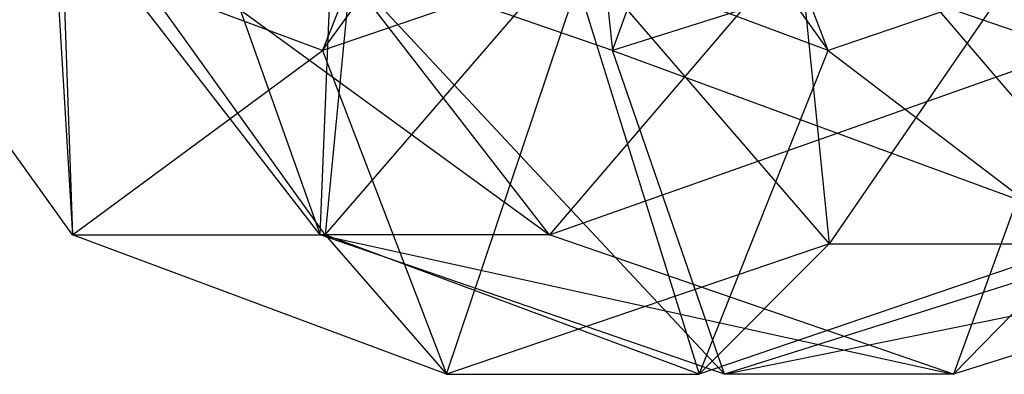
# Model space of a CAD drawing. Extents: x -3050 to 3050, y -1886 to 1880.
# Drawn here: x -1368 to -1348, y -22 to -14 of the extents above; entities that cross this region are included whole.
import ezdxf

# ---------------------------------------------------------------- set-up
doc = ezdxf.new("R2010")
doc.units = 0

msp = doc.modelspace()

# ---------------------------------------------------------------- linework, layer by layer
at = {"color": 0}
for p, q in [((-1361.670539, -15, 1495.46385), (-1356.041227, -7.28408, 1495.220361)), ((-1356.793894, -7.166953, 1506.413853), (-1351.213062, -15, 1506.217509)), ((-1356.505808, -7.166953, 375.953542), (-1355.66932, -15, 381.474821)), ((-1365.736144, -7.5, 373.26452), (-1361.71678, -18.81381, 371.703577)), ((-1360.526004, -7.5, 1515.273949), (-1361.614628, -18.81381, 1511.101812)), ((-1352.357597, -7.5, 1486.407409), (-1351.190995, -19.002206, 1490.503716)), ((-1359.003746, -8.295278, 1498.101285), (-1361.670539, -15, 1495.46385)), ((-1355.66932, -15, 381.474821), (-1353.242543, -8.295278, 378.614996)), ((-1351.213062, -15, 1506.217509), (-1353.775008, -8.295278, 1503.478114)), ((-1366.843366, -18.81381, 1505.724982), (-1372.54399, -10.862158, 1511.268596)), ((-1367.878868, -10.862158, 366.6779), (-1356.97656, -18.81381, 365.891494)), ((-1361.71678, -18.81381, 371.703577), (-1367.878868, -10.862158, 366.6779)), ((-1367.315251, -10.862158, 1516.645426), (-1366.843366, -18.81381, 1505.724982)), ((-1361.614628, -18.81381, 1511.101812), (-1367.315251, -10.862158, 1516.645426)), ((-1356.97656, -18.81381, 365.891494), (-1363.138648, -10.862158, 360.865817)), ((-1361.670539, -15, 1495.46385), (-1367.047369, -12.990381, 1500.692588)), ((-1367.047369, -12.990381, 1500.692588), (-1366.843366, -18.81381, 1505.724982)), ((-1361.71678, -18.81381, 371.703577), (-1361.481404, -12.990381, 376.734601)), ((-1361.614628, -18.81381, 1511.101812), (-1356.589892, -12.990381, 1511.446247)), ((-1361.481404, -12.990381, 376.734601), (-1353.355878, -21.704722, 378.522562)), ((-1355.66932, -15, 381.474821), (-1361.481404, -12.990381, 376.734601)), ((-1352.000964, -12.990381, 365.110434), (-1356.97656, -18.81381, 365.891494)), ((-1356.589892, -12.990381, 1511.446247), (-1353.879855, -21.704722, 1503.580074)), ((-1351.213062, -15, 1506.217509), (-1356.589892, -12.990381, 1511.446247)), ((-1346.188881, -15, 369.850654), (-1352.000964, -12.990381, 365.110434)), ((-1356.23048, -13.143143, 1490.173624), (-1361.670539, -15, 1495.46385)), ((-1359.108594, -21.704722, 1498.203244), (-1356.23048, -13.143143, 1490.173624)), ((-1356.23048, -13.143143, 1490.173624), (-1351.190995, -19.002206, 1490.503716)), ((-1349.788889, -13.143143, 386.270784), (-1355.66932, -15, 381.474821)), ((-1345.773004, -13.143143, 1500.927283), (-1351.213062, -15, 1506.217509)), ((-1344.79735, -19.002206, 385.502728), (-1349.788889, -13.143143, 386.270784)), ((-1348.615658, -21.704722, 372.710479), (-1340.308449, -13.143143, 374.646617)), ((-1347.286174, -13.312526, 1486.706444), (-1351.190995, -19.002206, 1490.503716)), ((-1366.843366, -18.81381, 1505.724982), (-1361.670539, -15, 1495.46385)), ((-1361.670539, -15, 1495.46385), (-1359.108594, -21.704722, 1498.203244)), ((-1356.97656, -18.81381, 365.891494), (-1346.188881, -15, 369.850654)), ((-1353.355878, -21.704722, 378.522562), (-1355.66932, -15, 381.474821)), ((-1355.66932, -15, 381.474821), (-1344.79735, -19.002206, 385.502728)), ((-1353.879855, -21.704722, 1503.580074), (-1351.213062, -15, 1506.217509)), ((-1351.213062, -15, 1506.217509), (-1345.962257, -19.002206, 1495.880546)), ((-1346.188881, -15, 369.850654), (-1348.615658, -21.704722, 372.710479)), ((-1359.108594, -21.704722, 1498.203244), (-1366.843366, -18.81381, 1505.724982)), ((-1366.843366, -18.81381, 1505.724982), (-1361.614628, -18.81381, 1511.101812)), ((-1356.97656, -18.81381, 365.891494), (-1361.71678, -18.81381, 371.703577)), ((-1361.71678, -18.81381, 371.703577), (-1348.615658, -21.704722, 372.710479)), ((-1353.355878, -21.704722, 378.522562), (-1361.71678, -18.81381, 371.703577)), ((-1361.614628, -18.81381, 1511.101812), (-1359.108594, -21.704722, 1498.203244)), ((-1353.879855, -21.704722, 1503.580074), (-1361.614628, -18.81381, 1511.101812)), ((-1348.615658, -21.704722, 372.710479), (-1356.97656, -18.81381, 365.891494)), ((-1351.190995, -19.002206, 1490.503716), (-1359.108594, -21.704722, 1498.203244)), ((-1353.879855, -21.704722, 1503.580074), (-1351.190995, -19.002206, 1490.503716)), ((-1345.962257, -19.002206, 1495.880546), (-1353.879855, -21.704722, 1503.580074)), ((-1353.355878, -21.704722, 378.522562), (-1340.05713, -19.002206, 379.690644)), ((-1344.79735, -19.002206, 385.502728), (-1353.355878, -21.704722, 378.522562)), ((-1351.190995, -19.002206, 1490.503716), (-1345.962257, -19.002206, 1495.880546)), ((-1340.05713, -19.002206, 379.690644), (-1348.615658, -21.704722, 372.710479)), ((-1359.108594, -21.704722, 1498.203244), (-1353.879855, -21.704722, 1503.580074)), ((-1348.615658, -21.704722, 372.710479), (-1353.355878, -21.704722, 378.522562))]:
    msp.add_line(p, q, dxfattribs=at)

doc.saveas('drawing.dxf')
